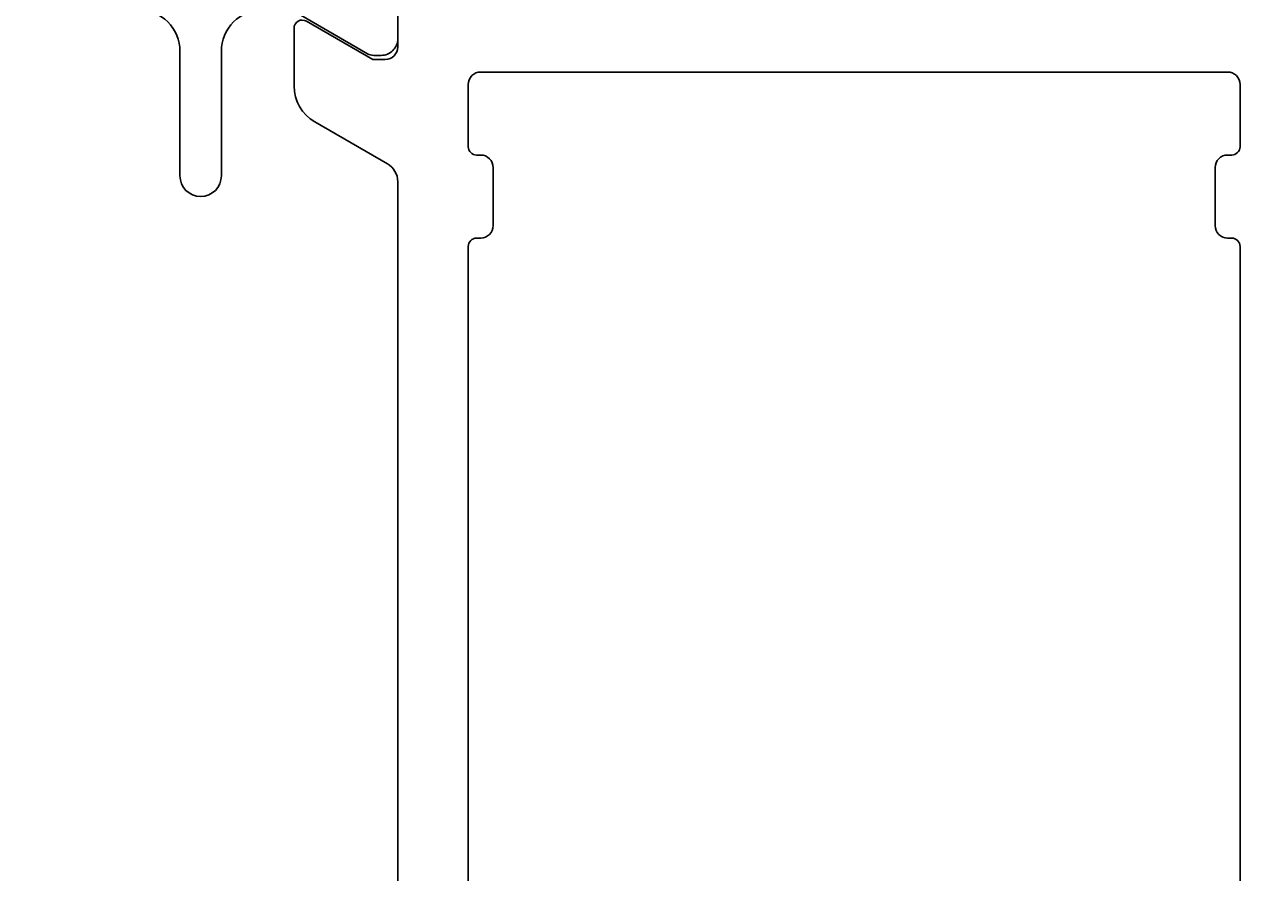
# Model space of a CAD drawing. Extents: x -16 to 112, y -13 to 97.
# Drawn here: x 56 to 86, y 41 to 61 of the extents above; entities that cross this region are included whole.
import ezdxf

# ---------------------------------------------------------------- set-up
doc = ezdxf.new("R2010")
doc.units = 0
doc.header["$LTSCALE"] = 4
doc.layers.get('0').update_dxf_attribs({"linetype": 'CONTINUOUS'})
doc.layers.get('DEFPOINTS').update_dxf_attribs({"linetype": 'CONTINUOUS'})
doc.layers.add('SAPA_MATT', color=1, linetype='CONTINUOUS')
doc.layers.add('SAPA_PROFIL', color=7, linetype='CONTINUOUS')
doc.styles.add('ISO', font='txt')
doc.dimstyles.get("Standard").update_dxf_attribs({"dimtxt": 0.18, "dimasz": 0.18, "dimexe": 0.18, "dimexo": 0.0625, "dimgap": 0.09, "dimtad": 0, "dimtih": 1, "dimtoh": 1, "dimzin": 0, "dimcen": 0.09, "dimazin": 3, "dimtfac": 1, "dimtofl": 0, "dimtmove": 0, "dimatfit": 3})

# ---------------------------------------------------------------- blocks, each defined once
blk = doc.blocks.new('*U68')
at = {"layer": 'SAPA_MATT', "color": 2, "style": 'ISO'}
blk.add_text('86', height=3, dxfattribs=at).set_placement((41.135, 94.106))
blk = doc.blocks.new('*D63')
at = {"layer": 'DEFPOINTS', "color": 0}
for p in [(87, 93.106), (1, 52.914), (87, 52.914)]:
    blk.add_point(p, dxfattribs=at)
at = {"layer": 'SAPA_MATT'}
for p, q in [((1, 54.414), (1, 94.606)), ((87, 54.414), (87, 94.606)), ((4, 93.106), (84, 93.106))]:
    blk.add_line(p, q, dxfattribs=at)
for points in [[(4, 93.606), (4, 92.606), (1, 93.106)], [(84, 93.606), (84, 92.606), (87, 93.106)]]:
    blk.add_solid(points, dxfattribs=at)
blk.add_blockref('*U68', (0, 0))

msp = doc.modelspace()

# ---------------------------------------------------------------- linework, layer by layer
at = {"layer": 'SAPA_PROFIL'}
for points in [[(65, 31.343), (65, 57.657, 0.267949), (64.75, 58.09), (63, 59.1, -0.267949), (62.5, 59.966), (62.5, 61.352, -0.57735), (62.8, 61.525), (64.4, 60.601), (64.7, 60.601, 0.414214), (65, 60.901), (65, 64.754, -0.213422)], [(85.3, 32.9), (85.3, 56.1, 0.414214), (85.1, 56.3), (85, 56.3, -0.414214), (84.7, 56.6), (84.7, 58, -0.414214), (85, 58.3), (85.1, 58.3, 0.414214), (85.3, 58.5), (85.3, 60, 0.414214), (85, 60.3), (67, 60.3, 0.414214), (66.7, 60), (66.7, 58.5, 0.414214), (66.9, 58.3), (67, 58.3, -0.414214), (67.3, 58), (67.3, 56.6, -0.414214), (67, 56.3), (66.9, 56.3, 0.414214), (66.7, 56.1), (66.7, 32.9, 0.414214)]]:
    msp.add_lwpolyline(points, format="xyb", dxfattribs=at)
at = {"layer": 'SAPA_PROFIL', "color": 4}
for points in [[(62.666, 61.666), (64.27, 60.74, 0.131652), (64.42, 60.7), (64.6, 60.7, 0.414214), (65, 61.1), (65, 64.5, 0.414214)], [(58.75, 61.8, -0.414214), (59.75, 60.8), (59.75, 57.8, 1), (60.75, 57.8), (60.75, 60.8, -0.414214), (61.75, 61.8)]]:
    msp.add_lwpolyline(points, format="xyb", dxfattribs=at)

# ---------------------------------------------------------------- dimensions: what is measured, and where the dimension line sits
at = {"layer": 'SAPA_MATT'}
dim = msp.add_linear_dim(base=(87, 93.106), p1=(1, 52.914), p2=(87, 52.914), dimstyle='Standard', override={"dimscale": 1}, dxfattribs=at)
dim.commit()
dim.dimension.update_dxf_attribs({"geometry": '*D63', "text_midpoint": (43.235, 93.106), "dimtype": 128})

doc.saveas('drawing.dxf')
